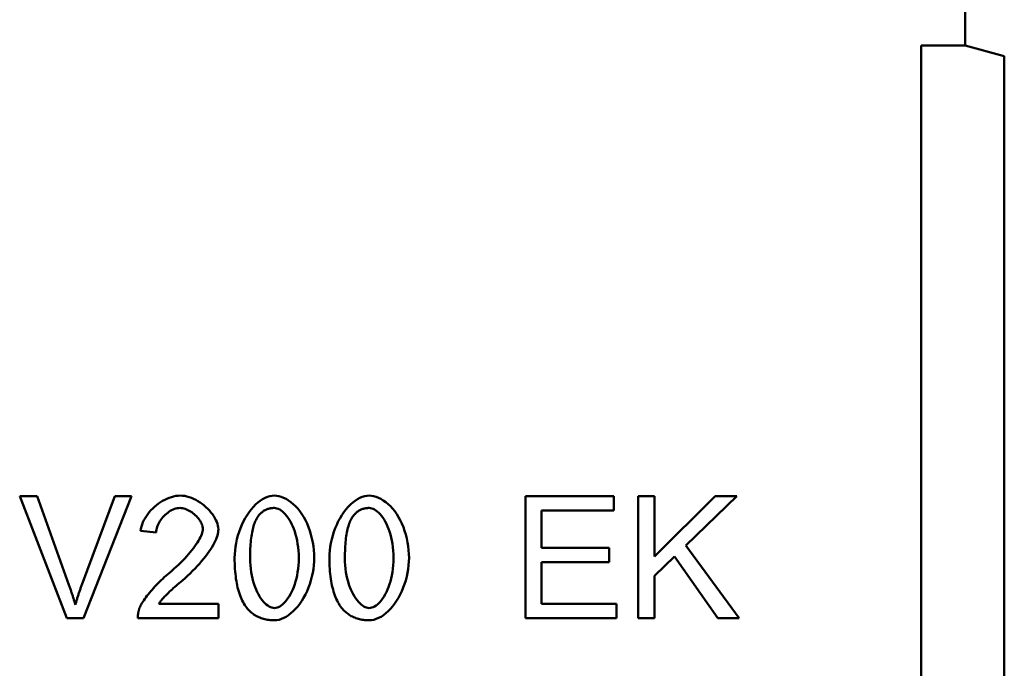
# Model space of a CAD drawing. Extents: x 214 to 2073, y 766 to 2910.
# Drawn here: x 713 to 915, y 2420 to 2553 of the extents above; entities that cross this region are included whole.
import ezdxf

# ---------------------------------------------------------------- set-up
doc = ezdxf.new("R2010")
doc.units = 0
doc.header["$LTSCALE"] = 10
doc.header["$MEASUREMENT"] = 0
doc.layers.add('DUENN', color=10, linetype='CONTINUOUS')
doc.layers.add('SICHTBAR', color=10, linetype='CONTINUOUS')

msp = doc.modelspace()

# ---------------------------------------------------------------- linework, layer by layer
at = {"layer": 'DUENN', "linetype": 'Continuous', "lineweight": 50}
for p, q in [((713.25, 2455.145), (716.832, 2455.145)), ((722.911, 2430.145), (713.25, 2455.145)), ((716.832, 2455.145), (723.33, 2436.985)), ((725.979, 2436.985), (732.743, 2455.145)), ((736.116, 2455.145), (726.322, 2430.145)), ((732.743, 2455.145), (736.116, 2455.145)), ((816.813, 2455.145), (834.916, 2455.145)), ((816.813, 2430.145), (816.813, 2455.145)), ((834.916, 2455.145), (834.916, 2452.191)), ((839.908, 2455.145), (843.223, 2455.145)), ((839.908, 2430.145), (839.908, 2455.145)), ((843.223, 2442.759), (855.647, 2455.145)), ((843.223, 2455.145), (843.223, 2442.759)), ((860.125, 2455.145), (849.645, 2445.007)), ((855.647, 2455.145), (860.125, 2455.145)), ((820.129, 2452.191), (820.129, 2444.55)), ((834.916, 2452.191), (820.129, 2452.191)), ((741.185, 2447.694), (738.021, 2448.018)), ((820.129, 2444.55), (833.982, 2444.55)), ((833.982, 2444.55), (833.982, 2441.597)), ((849.645, 2445.007), (860.582, 2430.145)), ((847.32, 2442.778), (843.223, 2438.815)), ((856.219, 2430.145), (847.32, 2442.778)), ((833.982, 2441.597), (820.129, 2441.597)), ((820.129, 2441.597), (820.129, 2433.098)), ((843.223, 2438.815), (843.223, 2430.145)), ((741.718, 2433.098), (753.97, 2433.098)), ((753.97, 2433.098), (753.97, 2430.145)), ((820.129, 2433.098), (835.487, 2433.098)), ((835.487, 2433.098), (835.487, 2430.145)), ((726.322, 2430.145), (722.911, 2430.145)), ((753.97, 2430.145), (737.45, 2430.145)), ((835.487, 2430.145), (816.813, 2430.145)), ((843.223, 2430.145), (839.908, 2430.145)), ((860.582, 2430.145), (856.219, 2430.145))]:
    msp.add_line(p, q, dxfattribs=at).dxf.unprotected_set("ltscale", 0)
for points in [[(738.021, 2448.018), (738.082, 2448.459), (738.181, 2448.901), (738.317, 2449.341), (738.488, 2449.777), (738.691, 2450.209), (738.925, 2450.634), (739.188, 2451.05), (739.478, 2451.457), (739.793, 2451.852), (740.13, 2452.234), (740.488, 2452.601), (740.865, 2452.951), (741.259, 2453.283), (741.668, 2453.594), (742.09, 2453.884), (742.523, 2454.151), (742.964, 2454.393), (743.413, 2454.607), (743.866, 2454.794), (744.323, 2454.95), (744.78, 2455.074), (745.237, 2455.165), (745.69, 2455.221), (746.139, 2455.24)], [(746.139, 2455.24), (746.592, 2455.22), (747.049, 2455.16), (747.508, 2455.063), (747.967, 2454.931), (748.423, 2454.767), (748.876, 2454.572), (749.322, 2454.348), (749.76, 2454.098), (750.187, 2453.824), (750.602, 2453.528), (751.003, 2453.213), (751.386, 2452.88), (751.751, 2452.531), (752.095, 2452.169), (752.416, 2451.796), (752.712, 2451.415), (752.981, 2451.027), (753.221, 2450.634), (753.43, 2450.239), (753.605, 2449.843), (753.745, 2449.45), (753.848, 2449.061), (753.911, 2448.678), (753.932, 2448.304)], [(757.267, 2442.473), (757.286, 2443.222), (757.343, 2443.986), (757.437, 2444.758), (757.568, 2445.533), (757.736, 2446.306), (757.938, 2447.073), (758.175, 2447.827), (758.444, 2448.565), (758.745, 2449.282), (759.075, 2449.974), (759.432, 2450.637), (759.815, 2451.267), (760.222, 2451.861), (760.65, 2452.416), (761.096, 2452.929), (761.558, 2453.396), (762.032, 2453.816), (762.516, 2454.185), (763.006, 2454.502), (763.499, 2454.764), (763.991, 2454.971), (764.479, 2455.12), (764.957, 2455.21), (765.422, 2455.24)], [(765.422, 2455.24), (765.856, 2455.212), (766.317, 2455.129), (766.798, 2454.991), (767.291, 2454.799), (767.79, 2454.554), (768.289, 2454.258), (768.782, 2453.91), (769.266, 2453.513), (769.736, 2453.068), (770.189, 2452.577), (770.621, 2452.04), (771.03, 2451.462), (771.414, 2450.843), (771.77, 2450.187), (772.097, 2449.496), (772.395, 2448.775), (772.66, 2448.028), (772.893, 2447.257), (773.093, 2446.469), (773.258, 2445.669), (773.388, 2444.863), (773.482, 2444.057), (773.539, 2443.257), (773.559, 2442.473)], [(776.684, 2442.473), (776.703, 2443.222), (776.76, 2443.986), (776.854, 2444.758), (776.985, 2445.533), (777.153, 2446.306), (777.355, 2447.073), (777.592, 2447.827), (777.861, 2448.565), (778.161, 2449.282), (778.491, 2449.974), (778.849, 2450.637), (779.232, 2451.267), (779.639, 2451.861), (780.067, 2452.416), (780.513, 2452.929), (780.975, 2453.396), (781.449, 2453.816), (781.933, 2454.185), (782.423, 2454.502), (782.916, 2454.764), (783.408, 2454.971), (783.896, 2455.12), (784.374, 2455.21), (784.839, 2455.24)], [(784.839, 2455.24), (785.273, 2455.212), (785.734, 2455.129), (786.215, 2454.991), (786.708, 2454.799), (787.207, 2454.554), (787.705, 2454.258), (788.199, 2453.91), (788.683, 2453.513), (789.153, 2453.068), (789.606, 2452.577), (790.038, 2452.04), (790.447, 2451.462), (790.831, 2450.843), (791.187, 2450.187), (791.514, 2449.496), (791.812, 2448.775), (792.077, 2448.028), (792.31, 2447.257), (792.51, 2446.469), (792.675, 2445.669), (792.805, 2444.863), (792.899, 2444.057), (792.956, 2443.257), (792.976, 2442.473)], [(746.063, 2452.706), (745.784, 2452.692), (745.503, 2452.652), (745.219, 2452.586), (744.935, 2452.497), (744.652, 2452.385), (744.371, 2452.252), (744.093, 2452.099), (743.82, 2451.927), (743.553, 2451.738), (743.293, 2451.533), (743.043, 2451.312), (742.802, 2451.079), (742.573, 2450.833), (742.356, 2450.576), (742.154, 2450.31), (741.967, 2450.035), (741.796, 2449.753), (741.644, 2449.466), (741.511, 2449.174), (741.399, 2448.879), (741.309, 2448.582), (741.242, 2448.285), (741.2, 2447.989), (741.185, 2447.694)], [(750.769, 2448.38), (750.756, 2448.612), (750.717, 2448.85), (750.653, 2449.091), (750.566, 2449.336), (750.458, 2449.582), (750.329, 2449.828), (750.18, 2450.073), (750.015, 2450.315), (749.833, 2450.553), (749.636, 2450.785), (749.425, 2451.011), (749.202, 2451.229), (748.968, 2451.437), (748.725, 2451.634), (748.473, 2451.819), (748.214, 2451.991), (747.95, 2452.147), (747.682, 2452.287), (747.411, 2452.409), (747.139, 2452.512), (746.867, 2452.595), (746.596, 2452.655), (746.327, 2452.693), (746.063, 2452.706)], [(765.384, 2452.706), (765.21, 2452.703), (765.038, 2452.693), (764.869, 2452.678), (764.703, 2452.656), (764.54, 2452.628), (764.38, 2452.594), (764.223, 2452.553), (764.069, 2452.507), (763.919, 2452.454), (763.771, 2452.395), (763.626, 2452.329), (763.484, 2452.258), (763.345, 2452.18), (763.208, 2452.096), (763.075, 2452.006), (762.945, 2451.91), (762.818, 2451.807), (762.694, 2451.698), (762.573, 2451.583), (762.455, 2451.462), (762.339, 2451.334), (762.227, 2451.201), (762.118, 2451.061), (762.012, 2450.915)], [(770.396, 2442.473), (770.381, 2443.234), (770.338, 2443.971), (770.268, 2444.685), (770.173, 2445.375), (770.054, 2446.039), (769.913, 2446.677), (769.751, 2447.287), (769.571, 2447.87), (769.373, 2448.424), (769.159, 2448.948), (768.931, 2449.442), (768.69, 2449.905), (768.438, 2450.335), (768.177, 2450.732), (767.908, 2451.096), (767.632, 2451.425), (767.351, 2451.718), (767.068, 2451.975), (766.782, 2452.195), (766.497, 2452.376), (766.212, 2452.519), (765.931, 2452.622), (765.655, 2452.685), (765.384, 2452.706)], [(784.801, 2452.706), (784.626, 2452.703), (784.455, 2452.693), (784.286, 2452.678), (784.12, 2452.656), (783.957, 2452.628), (783.797, 2452.594), (783.64, 2452.553), (783.486, 2452.507), (783.335, 2452.454), (783.187, 2452.395), (783.042, 2452.329), (782.9, 2452.258), (782.761, 2452.18), (782.625, 2452.096), (782.492, 2452.006), (782.362, 2451.91), (782.235, 2451.807), (782.111, 2451.698), (781.99, 2451.583), (781.872, 2451.462), (781.756, 2451.334), (781.644, 2451.201), (781.535, 2451.061), (781.428, 2450.915)], [(789.813, 2442.473), (789.798, 2443.234), (789.755, 2443.971), (789.685, 2444.685), (789.59, 2445.375), (789.471, 2446.039), (789.33, 2446.677), (789.168, 2447.287), (788.988, 2447.87), (788.79, 2448.424), (788.576, 2448.948), (788.348, 2449.442), (788.107, 2449.905), (787.855, 2450.335), (787.594, 2450.732), (787.325, 2451.096), (787.049, 2451.425), (786.768, 2451.718), (786.485, 2451.975), (786.199, 2452.195), (785.913, 2452.376), (785.629, 2452.519), (785.348, 2452.622), (785.072, 2452.685), (784.801, 2452.706)], [(762.012, 2450.915), (761.883, 2450.717), (761.759, 2450.507), (761.641, 2450.282), (761.528, 2450.045), (761.421, 2449.794), (761.32, 2449.529), (761.224, 2449.252), (761.133, 2448.96), (761.048, 2448.656), (760.968, 2448.337), (760.894, 2448.006), (760.825, 2447.661), (760.762, 2447.302), (760.705, 2446.931), (760.652, 2446.545), (760.606, 2446.147), (760.565, 2445.734), (760.529, 2445.309), (760.499, 2444.87), (760.474, 2444.417), (760.455, 2443.951), (760.441, 2443.472), (760.433, 2442.979), (760.43, 2442.473)], [(781.428, 2450.915), (781.299, 2450.717), (781.176, 2450.507), (781.058, 2450.282), (780.945, 2450.045), (780.838, 2449.794), (780.737, 2449.529), (780.64, 2449.252), (780.55, 2448.96), (780.465, 2448.656), (780.385, 2448.337), (780.311, 2448.006), (780.242, 2447.661), (780.179, 2447.302), (780.122, 2446.931), (780.069, 2446.545), (780.023, 2446.147), (779.981, 2445.734), (779.946, 2445.309), (779.916, 2444.87), (779.891, 2444.417), (779.872, 2443.951), (779.858, 2443.472), (779.85, 2442.979), (779.847, 2442.473)], [(743.852, 2439.386), (744.353, 2439.808), (744.841, 2440.234), (745.315, 2440.664), (745.774, 2441.095), (746.218, 2441.528), (746.645, 2441.96), (747.056, 2442.391), (747.449, 2442.819), (747.824, 2443.244), (748.18, 2443.663), (748.517, 2444.077), (748.833, 2444.483), (749.128, 2444.882), (749.4, 2445.27), (749.651, 2445.648), (749.878, 2446.015), (750.081, 2446.368), (750.259, 2446.707), (750.412, 2447.031), (750.539, 2447.338), (750.638, 2447.628), (750.711, 2447.899), (750.754, 2448.15), (750.769, 2448.38)], [(753.932, 2448.304), (753.919, 2448.039), (753.881, 2447.747), (753.815, 2447.429), (753.723, 2447.088), (753.603, 2446.726), (753.455, 2446.343), (753.28, 2445.943), (753.077, 2445.526), (752.847, 2445.094), (752.589, 2444.649), (752.305, 2444.192), (751.995, 2443.726), (751.658, 2443.251), (751.297, 2442.77), (750.912, 2442.283), (750.503, 2441.792), (750.073, 2441.299), (749.621, 2440.806), (749.151, 2440.312), (748.662, 2439.821), (748.156, 2439.332), (747.636, 2438.849), (747.103, 2438.371), (746.558, 2437.9)], [(759.744, 2432.298), (759.542, 2432.567), (759.348, 2432.849), (759.163, 2433.145), (758.987, 2433.454), (758.819, 2433.777), (758.66, 2434.113), (758.51, 2434.463), (758.368, 2434.826), (758.235, 2435.203), (758.11, 2435.593), (757.994, 2435.996), (757.886, 2436.414), (757.787, 2436.844), (757.697, 2437.289), (757.615, 2437.746), (757.542, 2438.218), (757.478, 2438.702), (757.422, 2439.201), (757.374, 2439.712), (757.336, 2440.237), (757.306, 2440.776), (757.284, 2441.328), (757.271, 2441.894), (757.267, 2442.473)], [(760.43, 2442.473), (760.445, 2441.713), (760.488, 2440.975), (760.558, 2440.261), (760.653, 2439.572), (760.772, 2438.908), (760.913, 2438.27), (761.074, 2437.659), (761.254, 2437.076), (761.452, 2436.522), (761.665, 2435.998), (761.893, 2435.504), (762.133, 2435.042), (762.384, 2434.611), (762.645, 2434.214), (762.913, 2433.85), (763.188, 2433.522), (763.467, 2433.228), (763.75, 2432.971), (764.034, 2432.752), (764.318, 2432.57), (764.601, 2432.427), (764.88, 2432.324), (765.154, 2432.262), (765.422, 2432.241)], [(773.559, 2442.473), (773.54, 2441.73), (773.484, 2440.972), (773.39, 2440.204), (773.26, 2439.433), (773.093, 2438.663), (772.892, 2437.899), (772.656, 2437.147), (772.388, 2436.41), (772.088, 2435.694), (771.759, 2435.003), (771.401, 2434.34), (771.019, 2433.709), (770.612, 2433.114), (770.185, 2432.559), (769.739, 2432.045), (769.277, 2431.577), (768.803, 2431.156), (768.32, 2430.785), (767.83, 2430.467), (767.338, 2430.204), (766.847, 2429.996), (766.361, 2429.847), (765.885, 2429.756), (765.422, 2429.725)], [(765.422, 2432.241), (765.688, 2432.262), (765.961, 2432.325), (766.238, 2432.428), (766.519, 2432.571), (766.801, 2432.754), (767.084, 2432.974), (767.365, 2433.232), (767.643, 2433.526), (767.917, 2433.856), (768.185, 2434.22), (768.445, 2434.618), (768.695, 2435.049), (768.935, 2435.512), (769.162, 2436.006), (769.375, 2436.531), (769.572, 2437.085), (769.752, 2437.668), (769.913, 2438.278), (770.054, 2438.915), (770.173, 2439.578), (770.268, 2440.266), (770.338, 2440.979), (770.381, 2441.715), (770.396, 2442.473)], [(779.161, 2432.298), (778.959, 2432.567), (778.765, 2432.849), (778.58, 2433.145), (778.404, 2433.454), (778.236, 2433.777), (778.077, 2434.113), (777.927, 2434.463), (777.785, 2434.826), (777.651, 2435.203), (777.527, 2435.593), (777.411, 2435.996), (777.303, 2436.414), (777.204, 2436.844), (777.114, 2437.289), (777.032, 2437.746), (776.959, 2438.218), (776.895, 2438.702), (776.839, 2439.201), (776.791, 2439.712), (776.753, 2440.237), (776.723, 2440.776), (776.701, 2441.328), (776.688, 2441.894), (776.684, 2442.473)], [(779.847, 2442.473), (779.862, 2441.713), (779.905, 2440.975), (779.975, 2440.261), (780.07, 2439.572), (780.189, 2438.908), (780.33, 2438.27), (780.491, 2437.659), (780.671, 2437.076), (780.869, 2436.522), (781.082, 2435.998), (781.31, 2435.504), (781.55, 2435.042), (781.801, 2434.611), (782.062, 2434.214), (782.33, 2433.85), (782.605, 2433.522), (782.884, 2433.228), (783.167, 2432.971), (783.451, 2432.752), (783.735, 2432.57), (784.018, 2432.427), (784.297, 2432.324), (784.571, 2432.262), (784.839, 2432.241)], [(792.976, 2442.473), (792.957, 2441.73), (792.9, 2440.972), (792.807, 2440.204), (792.676, 2439.433), (792.51, 2438.663), (792.308, 2437.899), (792.073, 2437.147), (791.804, 2436.41), (791.505, 2435.694), (791.175, 2435.003), (790.818, 2434.34), (790.435, 2433.709), (790.029, 2433.114), (789.602, 2432.559), (789.156, 2432.045), (788.694, 2431.577), (788.22, 2431.156), (787.736, 2430.785), (787.247, 2430.467), (786.755, 2430.204), (786.264, 2429.996), (785.778, 2429.847), (785.302, 2429.756), (784.839, 2429.725)], [(784.839, 2432.241), (785.105, 2432.262), (785.377, 2432.325), (785.655, 2432.428), (785.935, 2432.571), (786.218, 2432.754), (786.501, 2432.974), (786.782, 2433.232), (787.06, 2433.526), (787.334, 2433.856), (787.602, 2434.22), (787.861, 2434.618), (788.112, 2435.049), (788.352, 2435.512), (788.579, 2436.006), (788.792, 2436.531), (788.989, 2437.085), (789.169, 2437.668), (789.33, 2438.278), (789.471, 2438.915), (789.59, 2439.578), (789.685, 2440.266), (789.755, 2440.979), (789.798, 2441.715), (789.813, 2442.473)], [(737.812, 2432.279), (737.902, 2432.499), (738.013, 2432.734), (738.144, 2432.983), (738.295, 2433.245), (738.464, 2433.518), (738.651, 2433.802), (738.854, 2434.095), (739.073, 2434.397), (739.306, 2434.705), (739.553, 2435.019), (739.811, 2435.339), (740.082, 2435.661), (740.363, 2435.986), (740.653, 2436.312), (740.951, 2436.638), (741.257, 2436.964), (741.57, 2437.286), (741.888, 2437.606), (742.21, 2437.921), (742.535, 2438.23), (742.864, 2438.532), (743.193, 2438.827), (743.523, 2439.112), (743.852, 2439.386)], [(746.558, 2437.9), (746.219, 2437.615), (745.892, 2437.337), (745.578, 2437.066), (745.276, 2436.802), (744.986, 2436.545), (744.709, 2436.295), (744.443, 2436.052), (744.19, 2435.817), (743.948, 2435.589), (743.719, 2435.368), (743.501, 2435.155), (743.295, 2434.949), (743.101, 2434.751), (742.918, 2434.561), (742.747, 2434.378), (742.588, 2434.203), (742.44, 2434.037), (742.303, 2433.878), (742.178, 2433.727), (742.063, 2433.585), (741.96, 2433.451), (741.869, 2433.325), (741.788, 2433.207), (741.718, 2433.098)], [(723.33, 2436.985), (723.395, 2436.805), (723.459, 2436.625), (723.522, 2436.446), (723.584, 2436.269), (723.645, 2436.092), (723.705, 2435.916), (723.765, 2435.741), (723.823, 2435.567), (723.881, 2435.394), (723.938, 2435.221), (723.994, 2435.05), (724.049, 2434.88), (724.104, 2434.71), (724.157, 2434.542), (724.21, 2434.374), (724.262, 2434.208), (724.313, 2434.042), (724.363, 2433.877), (724.412, 2433.713), (724.46, 2433.55), (724.508, 2433.388), (724.554, 2433.227), (724.6, 2433.067), (724.645, 2432.908)], [(724.645, 2432.908), (724.693, 2433.078), (724.742, 2433.247), (724.791, 2433.417), (724.841, 2433.587), (724.891, 2433.757), (724.943, 2433.927), (724.995, 2434.097), (725.047, 2434.267), (725.1, 2434.437), (725.154, 2434.607), (725.209, 2434.777), (725.264, 2434.947), (725.32, 2435.116), (725.377, 2435.286), (725.434, 2435.456), (725.492, 2435.626), (725.55, 2435.796), (725.61, 2435.966), (725.669, 2436.136), (725.73, 2436.306), (725.791, 2436.476), (725.853, 2436.646), (725.916, 2436.815), (725.979, 2436.985)], [(737.45, 2430.145), (737.447, 2430.237), (737.447, 2430.328), (737.447, 2430.42), (737.449, 2430.511), (737.453, 2430.602), (737.458, 2430.693), (737.465, 2430.783), (737.473, 2430.873), (737.483, 2430.963), (737.494, 2431.052), (737.507, 2431.142), (737.521, 2431.231), (737.537, 2431.32), (737.554, 2431.408), (737.573, 2431.496), (737.594, 2431.584), (737.616, 2431.672), (737.639, 2431.76), (737.664, 2431.847), (737.691, 2431.934), (737.719, 2432.02), (737.748, 2432.107), (737.779, 2432.193), (737.812, 2432.279)], [(765.422, 2429.725), (765.123, 2429.73), (764.83, 2429.743), (764.542, 2429.766), (764.259, 2429.797), (763.982, 2429.837), (763.71, 2429.886), (763.443, 2429.944), (763.182, 2430.011), (762.927, 2430.087), (762.677, 2430.172), (762.432, 2430.266), (762.193, 2430.369), (761.959, 2430.48), (761.73, 2430.601), (761.507, 2430.73), (761.29, 2430.869), (761.077, 2431.016), (760.871, 2431.172), (760.669, 2431.338), (760.473, 2431.512), (760.283, 2431.695), (760.098, 2431.887), (759.918, 2432.088), (759.744, 2432.298)], [(784.839, 2429.725), (784.54, 2429.73), (784.247, 2429.743), (783.959, 2429.766), (783.676, 2429.797), (783.399, 2429.837), (783.127, 2429.886), (782.86, 2429.944), (782.599, 2430.011), (782.344, 2430.087), (782.094, 2430.172), (781.849, 2430.266), (781.61, 2430.369), (781.376, 2430.48), (781.147, 2430.601), (780.924, 2430.73), (780.707, 2430.869), (780.494, 2431.016), (780.288, 2431.172), (780.086, 2431.338), (779.89, 2431.512), (779.7, 2431.695), (779.515, 2431.887), (779.335, 2432.088), (779.161, 2432.298)]]:
    msp.add_lwpolyline(points, dxfattribs=at).dxf.unprotected_set("ltscale", 0)
at = {"layer": 'SICHTBAR', "linetype": 'Continuous', "lineweight": 50}
for p, q in [((906.878, 2547.29), (906.878, 2619.29)), ((897.878, 2547.29), (897.878, 2300.29)), ((897.878, 2547.29), (906.878, 2547.29)), ((906.878, 2547.29), (914.878, 2545.146)), ((914.878, 2300.29), (914.878, 2545.146))]:
    msp.add_line(p, q, dxfattribs=at).dxf.unprotected_set("ltscale", 0)

doc.saveas('drawing.dxf')
